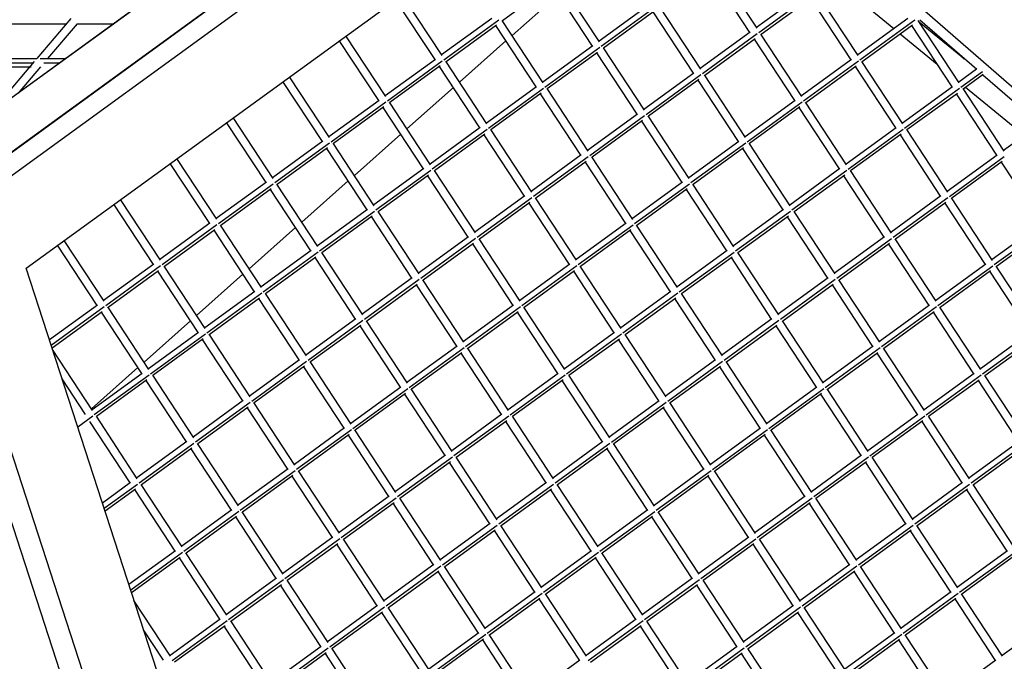
# Model space of a CAD drawing. Units: millimetres. Extents: x 208382 to 229211, y -262 to 13611.
# Drawn here: x 219162 to 220063, y 7780 to 8367 of the extents above; entities that cross this region are included whole.
import ezdxf

# ---------------------------------------------------------------- set-up
doc = ezdxf.new("R2010")
doc.units = ezdxf.units.MM
doc.layers.add('DEFAULT', color=7, linetype='Continuous')
doc.layers.add('DiKom', color=7, linetype='Continuous')
doc.dimstyles.new('Qitele', dxfattribs={"dimscale": 85, "dimtxt": 4, "dimasz": 5, "dimexe": 4, "dimexo": 0, "dimgap": 3, "dimtad": 1, "dimdec": 0, "dimrnd": 10, "dimzin": 1, "dimtxsty": 'Standard', "dimblk": 'OBLIQUE', "dimcen": 5, "dimdle": 4, "dimclrd": 256, "dimclre": 256, "dimclrt": 256, "dimadec": 0, "dimazin": 0, "dimtfac": 1, "dimtdec": 0, "dimtmove": 0, "dimatfit": 3, "dimldrblk": 'OBLIQUE', "dimfxl": 0, "dimlwd": 40, "dimlwe": 30, "dimarcsym": 0})

# ---------------------------------------------------------------- blocks, each defined once
blk = doc.blocks.new('NDPP-063')
at = {"layer": 'DiKom', "color": 0}
for p, q in [((219074.03, 8187.01), (219745.99, 8675.1)), ((219656.61, 8659.78), (219061.02, 8227.14)), ((219760.09, 8663.56), (219088.13, 8175.47)), ((219168.09, 8139.58), (219763.69, 8572.2)), ((219763.69, 8572.2), (220398.06, 8020)), ((219763.69, 8572.2), (220398.06, 8020)), ((219358.81, 8443.46), (219061.02, 8227.14)), ((219410.01, 8431.05), (219074.03, 8187.01)), ((219424.11, 8419.52), (219088.13, 8175.47)), ((219836.78, 8358.92), (219799.29, 8416.04)), ((219836.78, 8358.92), (219799.29, 8416.04)), ((219830.31, 8355.15), (219793.44, 8411.3)), ((219650.02, 8399.29), (219603.91, 8365.79)), ((219686.25, 8342.68), (219649.38, 8398.82)), ((219692.74, 8346.45), (219655.23, 8403.57)), ((219692.74, 8346.45), (219655.23, 8403.57)), ((219961.85, 8358.53), (219908.15, 8402.45)), ((219961.85, 8358.53), (219908.15, 8402.45)), ((219548.68, 8333.99), (219512.2, 8389.53)), ((219548.68, 8333.99), (219512.2, 8389.53)), ((219655.21, 8389.97), (219612.74, 8352.33)), ((219882.16, 8392.81), (219836.36, 8359.56)), ((219888.53, 8391.17), (219838.36, 8354.73)), ((219888.53, 8391.17), (219838.36, 8354.73)), ((219886.58, 8386.78), (219840.48, 8353.29)), ((219929.31, 8333.95), (219891.81, 8391.07)), ((219929.31, 8333.95), (219891.81, 8391.07)), ((219542.19, 8330.22), (219506.14, 8385.12)), ((219738.1, 8380.35), (219692.32, 8347.09)), ((219744.48, 8378.7), (219694.3, 8342.25)), ((219744.48, 8378.7), (219694.3, 8342.25)), ((219785.25, 8321.47), (219747.75, 8378.59)), ((219785.25, 8321.47), (219747.75, 8378.59)), ((219922.82, 8330.18), (219885.96, 8386.33)), ((219742.53, 8374.32), (219696.42, 8340.83)), ((219778.76, 8317.71), (219741.9, 8373.85)), ((219151.13, 8363.06), (219204.98, 8363.06)), ((219209.05, 8367.85), (219177.83, 8331.16)), ((219214.85, 8363.1), (219187.66, 8331.16)), ((219214.81, 8363.06), (219248.12, 8363.06)), ((219594.04, 8367.87), (219548.26, 8334.63)), ((219600.43, 8366.24), (219550.24, 8329.79)), ((219600.43, 8366.24), (219550.24, 8329.79)), ((219598.49, 8361.84), (219552.38, 8328.35)), ((219634.72, 8305.25), (219597.85, 8361.39)), ((219641.19, 8309.01), (219603.69, 8366.13)), ((219641.19, 8309.01), (219603.69, 8366.13)), ((219974.68, 8367.85), (219928.89, 8334.59)), ((219981.05, 8366.2), (219930.87, 8329.75)), ((219981.05, 8366.2), (219930.87, 8329.75)), ((219979.11, 8361.82), (219933, 8328.32)), ((220015.33, 8305.21), (219978.48, 8361.36)), ((220021.82, 8308.98), (219984.32, 8366.1)), ((220021.82, 8308.98), (219984.32, 8366.1)), ((220024.87, 8332.09), (219985.5, 8364.28)), ((219985.82, 8366.67), (220037.75, 8321.46)), ((219985.82, 8366.67), (220037.75, 8321.46)), ((219497.13, 8296.54), (219460.67, 8352.1)), ((219497.13, 8296.54), (219460.67, 8352.1)), ((219830.63, 8355.38), (219784.83, 8322.12)), ((219836.99, 8353.73), (219786.82, 8317.28)), ((219836.99, 8353.73), (219786.82, 8317.28)), ((219877.76, 8296.5), (219840.26, 8353.62)), ((219877.76, 8296.5), (219840.26, 8353.62)), ((220001.76, 8325.88), (219967.85, 8353.62)), ((220001.76, 8325.88), (219967.85, 8353.62)), ((219490.66, 8292.77), (219454.6, 8347.69)), ((219607.08, 8347.31), (219564.63, 8309.67)), ((219686.57, 8342.91), (219640.77, 8309.65)), ((219835.06, 8349.35), (219788.94, 8315.86)), ((219871.29, 8292.75), (219834.42, 8348.88)), ((220026.4, 8330.72), (220006.32, 8348.83)), ((220026.4, 8330.72), (220006.32, 8348.83)), ((219692.93, 8341.27), (219642.76, 8304.82)), ((219692.93, 8341.27), (219642.76, 8304.82)), ((219691, 8336.87), (219644.89, 8303.38)), ((219727.23, 8280.27), (219690.36, 8336.42)), ((219733.7, 8284.04), (219696.22, 8341.16)), ((219733.7, 8284.04), (219696.22, 8341.16)), ((219117.21, 8331.16), (219177.97, 8331.16)), ((219117.62, 8323.69), (219172.7, 8323.69)), ((219120.56, 8327.42), (219174.66, 8327.42)), ((219120.56, 8327.42), (219174.66, 8327.42)), ((219175.56, 8328.49), (219144.32, 8291.79)), ((219181.35, 8323.75), (219160.86, 8299.68)), ((219180.88, 8331.16), (219204.2, 8331.16)), ((219184.25, 8327.42), (219199.07, 8327.42)), ((219184.25, 8327.42), (219199.07, 8327.42)), ((219542.49, 8330.44), (219496.71, 8297.18)), ((219548.87, 8328.79), (219498.71, 8292.36)), ((219548.87, 8328.79), (219498.71, 8292.36)), ((219546.94, 8324.41), (219500.83, 8290.92)), ((219583.17, 8267.8), (219546.31, 8323.95)), ((219589.64, 8271.58), (219552.16, 8328.69)), ((219589.64, 8271.58), (219552.16, 8328.69)), ((219923.12, 8330.4), (219877.35, 8297.14)), ((219929.52, 8328.76), (219879.33, 8292.32)), ((219929.52, 8328.76), (219879.33, 8292.32)), ((219927.57, 8324.37), (219881.46, 8290.87)), ((219963.8, 8267.78), (219926.94, 8323.91)), ((219970.28, 8271.53), (219932.79, 8328.65)), ((219970.28, 8271.53), (219932.79, 8328.65)), ((219779.08, 8317.94), (219733.29, 8284.68)), ((219785.46, 8316.29), (219735.28, 8279.85)), ((219785.46, 8316.29), (219735.28, 8279.85)), ((219826.22, 8259.07), (219788.73, 8316.19)), ((219826.22, 8259.07), (219788.73, 8316.19)), ((220037.74, 8321.47), (220021.41, 8309.6)), ((220043.13, 8319.11), (220023.4, 8304.78)), ((220043.13, 8319.11), (220023.4, 8304.78)), ((220043.68, 8316.54), (220025.52, 8303.34)), ((220043.53, 8316.44), (220095.48, 8271.22)), ((220043.53, 8316.44), (220095.48, 8271.22)), ((219439.11, 8255.34), (219403.05, 8310.24)), ((219445.6, 8259.1), (219409.12, 8314.65)), ((219445.6, 8259.1), (219409.12, 8314.65)), ((219783.5, 8311.91), (219737.4, 8278.41)), ((219819.74, 8255.3), (219782.88, 8311.45)), ((219558.98, 8304.65), (219516.51, 8267.03)), ((219635.02, 8305.47), (219589.23, 8272.21)), ((219641.4, 8303.82), (219591.22, 8267.38)), ((219641.4, 8303.82), (219591.22, 8267.38)), ((219639.46, 8299.44), (219593.35, 8265.95)), ((219675.68, 8242.84), (219638.82, 8298.98)), ((219682.16, 8246.61), (219644.67, 8303.73)), ((219682.16, 8246.61), (219644.67, 8303.73)), ((220015.65, 8305.43), (219969.86, 8272.17)), ((220022.03, 8303.78), (219971.86, 8267.35)), ((220022.03, 8303.78), (219971.86, 8267.35)), ((220020.09, 8299.4), (219973.98, 8265.91)), ((220056.31, 8242.79), (220019.45, 8298.94)), ((220062.8, 8246.57), (220025.3, 8303.68)), ((220062.8, 8246.57), (220025.3, 8303.68)), ((220081.23, 8260.9), (220027.53, 8304.81)), ((220081.23, 8260.9), (220027.53, 8304.81)), ((219490.96, 8293.01), (219445.17, 8259.75)), ((219497.34, 8291.36), (219447.17, 8254.91)), ((219497.34, 8291.36), (219447.17, 8254.91)), ((219538.11, 8234.13), (219500.61, 8291.25)), ((219538.11, 8234.13), (219500.61, 8291.25)), ((219871.59, 8292.97), (219825.8, 8259.71)), ((219877.96, 8291.32), (219827.8, 8254.88)), ((219877.96, 8291.32), (219827.8, 8254.88)), ((219918.74, 8234.1), (219881.24, 8291.21)), ((219918.74, 8234.1), (219881.24, 8291.21)), ((219495.41, 8286.98), (219449.29, 8253.48)), ((219531.62, 8230.37), (219494.77, 8286.51)), ((219727.55, 8280.5), (219681.74, 8247.23)), ((219733.91, 8278.85), (219683.74, 8242.41)), ((219733.91, 8278.85), (219683.74, 8242.41)), ((219774.68, 8221.64), (219737.18, 8278.74)), ((219774.68, 8221.64), (219737.18, 8278.74)), ((219876.03, 8286.94), (219829.92, 8253.44)), ((219912.26, 8230.33), (219875.39, 8286.47)), ((219387.57, 8217.91), (219351.52, 8272.81)), ((219394.05, 8221.67), (219357.58, 8277.22)), ((219394.05, 8221.67), (219357.58, 8277.22)), ((219731.97, 8274.47), (219685.86, 8240.98)), ((219768.2, 8217.87), (219731.33, 8274.02)), ((220095.47, 8271.23), (220062.37, 8247.2)), ((219510.86, 8262.01), (219468.4, 8224.37)), ((219583.47, 8268.04), (219537.7, 8234.78)), ((219589.85, 8266.39), (219539.68, 8229.94)), ((219589.85, 8266.39), (219539.68, 8229.94)), ((219587.91, 8262), (219541.8, 8228.51)), ((219624.14, 8205.4), (219587.27, 8261.54)), ((219630.63, 8209.16), (219593.12, 8266.28)), ((219630.63, 8209.16), (219593.12, 8266.28)), ((219964.11, 8268), (219918.31, 8234.74)), ((219970.48, 8266.35), (219920.31, 8229.9)), ((219970.48, 8266.35), (219920.31, 8229.9)), ((219968.54, 8261.95), (219922.43, 8228.47)), ((220004.77, 8205.36), (219967.92, 8261.5)), ((220011.26, 8209.12), (219973.76, 8266.24)), ((220011.26, 8209.12), (219973.76, 8266.24)), ((219439.42, 8255.56), (219393.64, 8222.3)), ((219445.79, 8253.93), (219395.62, 8217.48)), ((219445.79, 8253.93), (219395.62, 8217.48)), ((219486.57, 8196.7), (219449.06, 8253.82)), ((219486.57, 8196.7), (219449.06, 8253.82)), ((219820.05, 8255.52), (219774.27, 8222.26)), ((219826.42, 8253.89), (219776.25, 8217.44)), ((219826.42, 8253.89), (219776.25, 8217.44)), ((219867.2, 8196.66), (219829.7, 8253.77)), ((219867.2, 8196.66), (219829.7, 8253.77)), ((219443.85, 8249.53), (219397.75, 8216.04)), ((219480.08, 8192.93), (219443.23, 8249.07)), ((219676, 8243.06), (219630.21, 8209.8)), ((219824.5, 8249.5), (219778.37, 8216)), ((219860.71, 8192.88), (219823.86, 8249.03)), ((220056.63, 8243.03), (220010.84, 8209.76)), ((219336.03, 8180.46), (219299.97, 8235.38)), ((219342.51, 8184.23), (219306.05, 8239.79)), ((219342.51, 8184.23), (219306.05, 8239.79)), ((219682.37, 8241.41), (219632.21, 8204.97)), ((219682.37, 8241.41), (219632.21, 8204.97)), ((219680.42, 8237.03), (219634.31, 8203.53)), ((219716.65, 8180.44), (219679.8, 8236.57)), ((219723.14, 8184.19), (219685.64, 8241.31)), ((219723.14, 8184.19), (219685.64, 8241.31)), ((220063, 8241.38), (220012.82, 8204.93)), ((220063, 8241.38), (220012.82, 8204.93)), ((220061.06, 8236.99), (220014.94, 8203.5)), ((220097.28, 8180.39), (220060.43, 8236.53)), ((219531.93, 8230.59), (219486.15, 8197.34)), ((219538.32, 8228.96), (219488.13, 8192.5)), ((219538.32, 8228.96), (219488.13, 8192.5)), ((219579.08, 8171.73), (219541.58, 8228.85)), ((219579.08, 8171.73), (219541.58, 8228.85)), ((219912.56, 8230.55), (219866.78, 8197.29)), ((219918.95, 8228.92), (219868.78, 8192.47)), ((219918.95, 8228.92), (219868.78, 8192.47)), ((219959.71, 8171.69), (219922.21, 8228.81)), ((219959.71, 8171.69), (219922.21, 8228.81)), ((219387.87, 8218.12), (219342.09, 8184.87)), ((219394.26, 8216.48), (219344.09, 8180.03)), ((219394.26, 8216.48), (219344.09, 8180.03)), ((219435.03, 8159.25), (219397.53, 8216.38)), ((219435.03, 8159.25), (219397.53, 8216.38)), ((219462.73, 8219.35), (219420.3, 8181.71)), ((219536.38, 8224.56), (219490.27, 8191.07)), ((219572.61, 8167.96), (219535.74, 8224.11)), ((219768.52, 8218.09), (219722.72, 8184.83)), ((219774.88, 8216.44), (219724.71, 8180.01)), ((219774.88, 8216.44), (219724.71, 8180.01)), ((219815.65, 8159.22), (219778.16, 8216.34)), ((219815.65, 8159.22), (219778.16, 8216.34)), ((219917.01, 8224.52), (219870.9, 8191.03)), ((219953.24, 8167.92), (219916.37, 8224.06)), ((219392.32, 8212.1), (219346.21, 8178.59)), ((219428.55, 8155.49), (219391.68, 8211.63)), ((219772.94, 8212.06), (219726.84, 8178.56)), ((219809.18, 8155.45), (219772.31, 8211.6)), ((219284.49, 8143.03), (219248.44, 8197.93)), ((219290.96, 8146.79), (219254.5, 8202.34)), ((219290.96, 8146.79), (219254.5, 8202.34)), ((219624.46, 8205.63), (219578.66, 8172.37)), ((219630.83, 8203.98), (219580.66, 8167.54)), ((219630.83, 8203.98), (219580.66, 8167.54)), ((219628.89, 8199.59), (219582.78, 8166.1)), ((219665.12, 8142.99), (219628.25, 8199.14)), ((219671.59, 8146.76), (219634.11, 8203.86)), ((219671.59, 8146.76), (219634.11, 8203.86)), ((220005.09, 8205.58), (219959.3, 8172.32)), ((220011.45, 8203.93), (219961.29, 8167.5)), ((220011.45, 8203.93), (219961.29, 8167.5)), ((220009.52, 8199.55), (219963.41, 8166.06)), ((220045.75, 8142.95), (220008.89, 8199.1)), ((220052.24, 8146.72), (220014.74, 8203.84)), ((220052.24, 8146.72), (220014.74, 8203.84)), ((219480.4, 8193.15), (219434.6, 8159.89)), ((219486.77, 8191.51), (219436.6, 8155.06)), ((219486.77, 8191.51), (219436.6, 8155.06)), ((219527.55, 8134.28), (219490.05, 8191.4)), ((219527.55, 8134.28), (219490.05, 8191.4)), ((219861.03, 8193.12), (219815.24, 8159.86)), ((219867.41, 8191.47), (219817.23, 8155.04)), ((219867.41, 8191.47), (219817.23, 8155.04)), ((219908.18, 8134.24), (219870.66, 8191.37)), ((219908.18, 8134.24), (219870.66, 8191.37)), ((219336.32, 8180.68), (219290.55, 8147.44)), ((219484.83, 8187.13), (219438.72, 8153.64)), ((219521.06, 8130.51), (219484.2, 8186.66)), ((219716.97, 8180.66), (219671.18, 8147.4)), ((219865.46, 8187.09), (219819.35, 8153.59)), ((219901.69, 8130.48), (219864.83, 8186.62)), ((220097.6, 8180.62), (220051.81, 8147.36)), ((219088.13, 8175.47), (219388.55, 7250.81)), ((219088.13, 8175.47), (219388.55, 7250.81)), ((219342.72, 8179.05), (219292.54, 8142.6)), ((219342.72, 8179.05), (219292.54, 8142.6)), ((219340.77, 8174.65), (219294.66, 8141.16)), ((219377, 8118.06), (219340.14, 8174.2)), ((219383.49, 8121.82), (219345.99, 8178.94)), ((219383.49, 8121.82), (219345.99, 8178.94)), ((219414.63, 8176.69), (219372.18, 8139.05)), ((219723.35, 8179.01), (219673.17, 8142.56)), ((219723.35, 8179.01), (219673.17, 8142.56)), ((219721.41, 8174.61), (219675.29, 8141.13)), ((219757.63, 8118.02), (219720.77, 8174.15)), ((219764.12, 8121.79), (219726.62, 8178.9)), ((219764.12, 8121.79), (219726.62, 8178.9)), ((220103.98, 8178.97), (220053.8, 8142.52)), ((220103.98, 8178.97), (220053.8, 8142.52)), ((220102.02, 8174.58), (220055.93, 8141.09)), ((219069.39, 8169.39), (219369.81, 7244.72)), ((219069.39, 8169.39), (219369.81, 7244.72)), ((219239.43, 8109.36), (219202.97, 8164.89)), ((219239.43, 8109.36), (219202.97, 8164.89)), ((219572.92, 8168.18), (219527.12, 8134.92)), ((219579.29, 8166.54), (219529.11, 8130.1)), ((219579.29, 8166.54), (219529.11, 8130.1)), ((219577.35, 8162.15), (219531.24, 8128.65)), ((219613.57, 8105.54), (219576.71, 8161.69)), ((219620.06, 8109.31), (219582.56, 8166.43)), ((219620.06, 8109.31), (219582.56, 8166.43)), ((219953.54, 8168.15), (219907.75, 8134.89)), ((219959.92, 8166.5), (219909.75, 8130.05)), ((219959.92, 8166.5), (219909.75, 8130.05)), ((219957.98, 8162.12), (219911.87, 8128.63)), ((219994.2, 8105.51), (219957.34, 8161.65)), ((220000.69, 8109.27), (219963.19, 8166.39)), ((220000.69, 8109.27), (219963.19, 8166.39)), ((219232.94, 8105.58), (219196.9, 8160.49)), ((219428.85, 8155.72), (219383.07, 8122.46)), ((219435.23, 8154.07), (219385.06, 8117.63)), ((219435.23, 8154.07), (219385.06, 8117.63)), ((219476, 8096.85), (219438.5, 8153.97)), ((219476, 8096.85), (219438.5, 8153.97)), ((219809.48, 8155.67), (219763.69, 8122.41)), ((219815.87, 8154.04), (219765.7, 8117.59)), ((219815.87, 8154.04), (219765.7, 8117.59)), ((219856.63, 8096.81), (219819.13, 8153.93)), ((219856.63, 8096.81), (219819.13, 8153.93)), ((219433.29, 8149.69), (219387.18, 8116.19)), ((219469.51, 8093.08), (219432.65, 8149.23)), ((219813.93, 8149.64), (219767.81, 8116.15)), ((219850.15, 8093.04), (219813.3, 8149.19)), ((219434.37, 7319.99), (219168.09, 8139.58)), ((219301.23, 7729.79), (219168.09, 8139.58)), ((219284.79, 8143.25), (219239.01, 8109.99)), ((219291.18, 8141.62), (219241, 8105.15)), ((219291.18, 8141.62), (219241, 8105.15)), ((219289.24, 8137.22), (219243.13, 8103.73)), ((219325.47, 8080.62), (219288.61, 8136.76)), ((219331.94, 8084.39), (219294.44, 8141.49)), ((219331.94, 8084.39), (219294.44, 8141.49)), ((219665.44, 8143.21), (219619.65, 8109.95)), ((219671.8, 8141.56), (219621.63, 8105.13)), ((219671.8, 8141.56), (219621.63, 8105.13)), ((219669.86, 8137.18), (219623.75, 8103.68)), ((219706.09, 8080.57), (219669.24, 8136.72)), ((219712.57, 8084.34), (219675.07, 8141.46)), ((219712.57, 8084.34), (219675.07, 8141.46)), ((220046.04, 8143.17), (220000.26, 8109.92)), ((220052.43, 8141.53), (220002.26, 8105.09)), ((220052.43, 8141.53), (220002.26, 8105.09)), ((220050.49, 8137.14), (220004.38, 8103.66)), ((220086.72, 8080.55), (220049.85, 8136.68)), ((220093.21, 8084.3), (220055.7, 8141.42)), ((220093.21, 8084.3), (220055.7, 8141.42)), ((219366.51, 8134.03), (219324.05, 8096.39)), ((219521.38, 8130.75), (219475.59, 8097.49)), ((219527.76, 8129.1), (219477.57, 8092.66)), ((219527.76, 8129.1), (219477.57, 8092.66)), ((219568.52, 8071.88), (219531.01, 8129)), ((219568.52, 8071.88), (219531.01, 8129)), ((219902, 8130.71), (219856.22, 8097.45)), ((219908.37, 8129.07), (219858.2, 8092.62)), ((219908.37, 8129.07), (219858.2, 8092.62)), ((219949.15, 8071.84), (219911.65, 8128.96)), ((219949.15, 8071.84), (219911.65, 8128.96)), ((219377.32, 8118.28), (219331.53, 8085.02)), ((219383.7, 8116.63), (219333.52, 8080.19)), ((219383.7, 8116.63), (219333.52, 8080.19)), ((219424.46, 8059.42), (219386.97, 8116.52)), ((219424.46, 8059.42), (219386.97, 8116.52)), ((219525.8, 8124.72), (219479.7, 8091.22)), ((219562.03, 8068.11), (219525.18, 8124.24)), ((219757.94, 8118.24), (219712.16, 8084.98)), ((219764.31, 8116.59), (219714.14, 8080.14)), ((219764.31, 8116.59), (219714.14, 8080.14)), ((219805.09, 8059.38), (219767.59, 8116.5)), ((219805.09, 8059.38), (219767.59, 8116.5)), ((219906.43, 8124.67), (219860.32, 8091.18)), ((219942.66, 8068.07), (219905.81, 8124.22)), ((219381.74, 8112.24), (219335.65, 8078.76)), ((219417.98, 8055.65), (219381.12, 8111.8)), ((219762.37, 8112.21), (219716.28, 8078.72)), ((219798.61, 8055.61), (219761.75, 8111.75)), ((219233.26, 8105.81), (219189.41, 8073.96)), ((219239.64, 8104.17), (219191.06, 8068.89)), ((219239.64, 8104.17), (219191.06, 8068.89)), ((219237.7, 8099.78), (219191.84, 8066.47)), ((219273.92, 8043.17), (219237.06, 8099.32)), ((219280.4, 8046.94), (219242.91, 8104.06)), ((219280.4, 8046.94), (219242.91, 8104.06)), ((219613.88, 8105.78), (219568.1, 8072.52)), ((219620.26, 8104.13), (219570.1, 8067.69)), ((219620.26, 8104.13), (219570.1, 8067.69)), ((219618.33, 8099.75), (219572.22, 8066.25)), ((219654.55, 8043.14), (219617.69, 8099.28)), ((219661.04, 8046.9), (219623.54, 8104.02)), ((219661.04, 8046.9), (219623.54, 8104.02)), ((219994.52, 8105.74), (219948.73, 8072.48)), ((220000.9, 8104.09), (219950.73, 8067.65)), ((220000.9, 8104.09), (219950.73, 8067.65)), ((219998.95, 8099.71), (219952.85, 8066.21)), ((220035.19, 8043.1), (219998.32, 8099.25)), ((220041.66, 8046.87), (220004.17, 8103.98)), ((220041.66, 8046.87), (220004.17, 8103.98)), ((219318.4, 8091.37), (219275.95, 8053.73)), ((219469.83, 8093.31), (219424.04, 8060.04)), ((219476.2, 8091.67), (219426.04, 8055.22)), ((219476.2, 8091.67), (219426.04, 8055.22)), ((219516.98, 8034.44), (219479.48, 8091.55)), ((219516.98, 8034.44), (219479.48, 8091.55)), ((219850.46, 8093.27), (219804.67, 8060)), ((219856.83, 8091.62), (219806.67, 8055.18)), ((219856.83, 8091.62), (219806.67, 8055.18)), ((219897.62, 8034.41), (219860.11, 8091.53)), ((219897.62, 8034.41), (219860.11, 8091.53)), ((219325.77, 8080.84), (219279.98, 8047.58)), ((219474.27, 8087.27), (219428.16, 8053.79)), ((219510.5, 8030.68), (219473.63, 8086.81)), ((219706.41, 8080.81), (219660.61, 8047.55)), ((219854.9, 8087.24), (219808.79, 8053.75)), ((219891.13, 8030.64), (219854.26, 8086.78)), ((220087.04, 8080.77), (220041.24, 8047.51)), ((219332.15, 8079.2), (219281.98, 8042.75)), ((219332.15, 8079.2), (219281.98, 8042.75)), ((219330.21, 8074.81), (219284.1, 8041.31)), ((219366.44, 8018.2), (219329.57, 8074.35)), ((219372.92, 8021.97), (219335.42, 8079.09)), ((219372.92, 8021.97), (219335.42, 8079.09)), ((219712.78, 8079.16), (219662.61, 8042.71)), ((219712.78, 8079.16), (219662.61, 8042.71)), ((219710.84, 8074.78), (219664.73, 8041.28)), ((219747.07, 8018.17), (219710.2, 8074.31)), ((219753.56, 8021.93), (219716.05, 8079.05)), ((219753.56, 8021.93), (219716.05, 8079.05)), ((220093.4, 8079.12), (220043.23, 8042.67)), ((220093.4, 8079.12), (220043.23, 8042.67)), ((220091.47, 8074.74), (220045.36, 8041.24)), ((219228.87, 8009.51), (219192.21, 8065.32)), ((219228.87, 8009.51), (219192.21, 8065.32)), ((219562.35, 8068.33), (219516.55, 8035.07)), ((219568.72, 8066.7), (219518.55, 8030.25)), ((219568.72, 8066.7), (219518.55, 8030.25)), ((219609.5, 8009.47), (219572, 8066.59)), ((219609.5, 8009.47), (219572, 8066.59)), ((219942.96, 8068.29), (219897.19, 8035.05)), ((219949.35, 8066.65), (219899.18, 8030.21)), ((219949.35, 8066.65), (219899.18, 8030.21)), ((219990.13, 8009.42), (219952.63, 8066.56)), ((219990.13, 8009.42), (219952.63, 8066.56)), ((219418.29, 8055.87), (219372.5, 8022.61)), ((219424.66, 8054.22), (219374.49, 8017.78)), ((219424.66, 8054.22), (219374.49, 8017.78)), ((219465.44, 7997), (219427.94, 8054.12)), ((219465.44, 7997), (219427.94, 8054.12)), ((219566.78, 8062.3), (219520.67, 8028.81)), ((219603.01, 8005.7), (219566.14, 8061.84)), ((219798.92, 8055.83), (219753.14, 8022.57)), ((219805.3, 8054.19), (219755.12, 8017.74)), ((219805.3, 8054.19), (219755.12, 8017.74)), ((219846.07, 7996.96), (219808.57, 8054.08)), ((219846.07, 7996.96), (219808.57, 8054.08)), ((219947.41, 8062.27), (219901.3, 8028.78)), ((219983.64, 8005.65), (219946.78, 8061.8)), ((219270.28, 8048.71), (219227.83, 8011.07)), ((219422.72, 8049.84), (219376.61, 8016.34)), ((219458.95, 7993.23), (219422.09, 8049.38)), ((219803.35, 8049.8), (219757.24, 8016.3)), ((219839.58, 7993.2), (219802.72, 8049.34)), ((219222.38, 8005.74), (219200.99, 8038.3)), ((219274.23, 8043.41), (219228.45, 8010.15)), ((219280.62, 8041.76), (219230.45, 8005.32)), ((219280.62, 8041.76), (219230.45, 8005.32)), ((219278.66, 8037.37), (219232.55, 8003.88)), ((219314.89, 7980.77), (219278.03, 8036.9)), ((219321.38, 7984.54), (219283.88, 8041.64)), ((219321.38, 7984.54), (219283.88, 8041.64)), ((219654.86, 8043.36), (219609.08, 8010.1)), ((219661.25, 8041.73), (219611.06, 8005.28)), ((219661.25, 8041.73), (219611.06, 8005.28)), ((219659.3, 8037.33), (219613.18, 8003.84)), ((219695.52, 7980.73), (219658.67, 8036.88)), ((219702.01, 7984.5), (219664.51, 8041.62)), ((219702.01, 7984.5), (219664.51, 8041.62)), ((220035.49, 8043.32), (219989.7, 8010.06)), ((220041.87, 8041.69), (219991.69, 8005.24)), ((220041.87, 8041.69), (219991.69, 8005.24)), ((220039.93, 8037.29), (219993.82, 8003.8)), ((220076.15, 7980.69), (220039.29, 8036.83)), ((220082.64, 7984.46), (220045.14, 8041.58)), ((220082.64, 7984.46), (220045.14, 8041.58)), ((219510.8, 8030.9), (219465.02, 7997.64)), ((219517.18, 8029.25), (219467, 7992.8)), ((219517.18, 8029.25), (219467, 7992.8)), ((219557.95, 7972.03), (219520.45, 8029.15)), ((219557.95, 7972.03), (219520.45, 8029.15)), ((219891.43, 8030.86), (219845.64, 7997.6)), ((219897.81, 8029.21), (219847.64, 7992.77)), ((219897.81, 8029.21), (219847.64, 7992.77)), ((219938.58, 7971.99), (219901.08, 8029.11)), ((219938.58, 7971.99), (219901.08, 8029.11)), ((219366.76, 8018.44), (219320.96, 7985.18)), ((219515.24, 8024.87), (219469.13, 7991.37)), ((219551.46, 7968.26), (219514.61, 8024.4)), ((219747.37, 8018.39), (219701.59, 7985.14)), ((219895.87, 8024.83), (219849.76, 7991.35)), ((219932.11, 7968.22), (219895.23, 8024.37)), ((219373.12, 8016.79), (219322.96, 7980.35)), ((219373.12, 8016.79), (219322.96, 7980.35)), ((219371.19, 8012.41), (219325.08, 7978.91)), ((219407.4, 7955.8), (219370.55, 8011.93)), ((219413.89, 7959.56), (219376.39, 8016.68)), ((219413.89, 7959.56), (219376.39, 8016.68)), ((219753.75, 8016.74), (219703.58, 7980.31)), ((219753.75, 8016.74), (219703.58, 7980.31)), ((219751.81, 8012.36), (219705.71, 7978.87)), ((219788.04, 7955.76), (219751.19, 8011.91)), ((219794.52, 7959.53), (219757.02, 8016.63)), ((219794.52, 7959.53), (219757.02, 8016.63)), ((219229.07, 8004.32), (219215.29, 7994.31)), ((219229.07, 8004.32), (219215.29, 7994.31)), ((219263.36, 7943.32), (219226.5, 7999.47)), ((219269.83, 7947.09), (219232.35, 8004.21)), ((219269.83, 7947.09), (219232.35, 8004.21)), ((219603.33, 8005.93), (219557.54, 7972.67)), ((219609.71, 8004.28), (219559.53, 7967.83)), ((219609.71, 8004.28), (219559.53, 7967.83)), ((219607.76, 7999.9), (219561.65, 7966.41)), ((219643.99, 7943.28), (219607.13, 7999.43)), ((219650.48, 7947.05), (219612.98, 8004.17)), ((219650.48, 7947.05), (219612.98, 8004.17)), ((219983.96, 8005.89), (219938.17, 7972.63)), ((219990.32, 8004.24), (219940.15, 7967.81)), ((219990.32, 8004.24), (219940.15, 7967.81)), ((219988.38, 7999.86), (219942.28, 7966.36)), ((220024.62, 7943.25), (219987.76, 7999.4)), ((220031.1, 7947.02), (219993.59, 8004.14)), ((220031.1, 7947.02), (219993.59, 8004.14)), ((219459.27, 7993.47), (219413.48, 7960.21)), ((219465.63, 7991.8), (219415.47, 7955.37)), ((219465.63, 7991.8), (219415.47, 7955.37)), ((219506.41, 7934.59), (219468.9, 7991.71)), ((219506.41, 7934.59), (219468.9, 7991.71)), ((219839.89, 7993.43), (219794.11, 7960.17)), ((219846.26, 7991.78), (219796.1, 7955.33)), ((219846.26, 7991.78), (219796.1, 7955.33)), ((219887.04, 7934.56), (219849.54, 7991.67)), ((219887.04, 7934.56), (219849.54, 7991.67)), ((219463.71, 7987.42), (219417.59, 7953.93)), ((219499.93, 7930.83), (219463.07, 7986.97)), ((219844.34, 7987.4), (219798.23, 7953.9)), ((219880.56, 7930.79), (219843.7, 7986.94)), ((219315.21, 7980.99), (219269.42, 7947.73)), ((219321.59, 7979.35), (219271.41, 7942.91)), ((219321.59, 7979.35), (219271.41, 7942.91)), ((219319.65, 7974.96), (219273.54, 7941.46)), ((219355.87, 7918.35), (219319.01, 7974.5)), ((219362.36, 7922.12), (219324.86, 7979.24)), ((219362.36, 7922.12), (219324.86, 7979.24)), ((219695.84, 7980.95), (219650.05, 7947.69)), ((219702.22, 7979.31), (219652.03, 7942.86)), ((219702.22, 7979.31), (219652.03, 7942.86)), ((219700.28, 7974.93), (219654.17, 7941.42)), ((219736.5, 7918.33), (219699.64, 7974.46)), ((219742.98, 7922.08), (219705.49, 7979.2)), ((219742.98, 7922.08), (219705.49, 7979.2)), ((220076.46, 7980.92), (220030.68, 7947.66)), ((220082.85, 7979.27), (220032.68, 7942.84)), ((220082.85, 7979.27), (220032.68, 7942.84)), ((220080.91, 7974.89), (220034.8, 7941.4)), ((219551.78, 7968.48), (219505.99, 7935.23)), ((219558.16, 7966.84), (219507.99, 7930.4)), ((219558.16, 7966.84), (219507.99, 7930.4)), ((219598.93, 7909.62), (219561.43, 7966.74)), ((219598.93, 7909.62), (219561.43, 7966.74)), ((219932.41, 7968.46), (219886.62, 7935.18)), ((219938.79, 7966.81), (219888.62, 7930.36)), ((219938.79, 7966.81), (219888.62, 7930.36)), ((219979.56, 7909.58), (219942.06, 7966.7)), ((219979.56, 7909.58), (219942.06, 7966.7)), ((219407.71, 7956.02), (219361.93, 7922.76)), ((219414.1, 7954.39), (219363.93, 7917.94)), ((219414.1, 7954.39), (219363.93, 7917.94)), ((219556.22, 7962.45), (219510.11, 7928.96)), ((219592.44, 7905.85), (219555.58, 7962)), ((219788.35, 7955.98), (219742.56, 7922.72)), ((219794.73, 7954.34), (219744.56, 7917.9)), ((219794.73, 7954.34), (219744.56, 7917.9)), ((219936.85, 7962.41), (219890.74, 7928.93)), ((219973.08, 7905.82), (219936.21, 7961.96)), ((219412.16, 7949.99), (219366.05, 7916.5)), ((219448.39, 7893.38), (219411.52, 7949.53)), ((219454.87, 7897.16), (219417.37, 7954.27)), ((219454.87, 7897.16), (219417.37, 7954.27)), ((219792.78, 7949.95), (219746.68, 7916.45)), ((219829.02, 7893.34), (219792.15, 7949.49)), ((219835.49, 7897.11), (219798, 7954.23)), ((219835.49, 7897.11), (219798, 7954.23)), ((219263.68, 7943.56), (219237.86, 7924.81)), ((219270.04, 7941.91), (219239.51, 7919.74)), ((219270.04, 7941.91), (219239.51, 7919.74)), ((219268.1, 7937.53), (219240.3, 7917.33)), ((219304.33, 7880.92), (219267.46, 7937.06)), ((219310.81, 7884.69), (219273.31, 7941.81)), ((219310.81, 7884.69), (219273.31, 7941.81)), ((219644.3, 7943.52), (219598.52, 7910.26)), ((219650.67, 7941.87), (219600.5, 7905.43)), ((219650.67, 7941.87), (219600.5, 7905.43)), ((219648.73, 7937.49), (219602.62, 7903.99)), ((219684.96, 7880.88), (219648.09, 7937.03)), ((219691.45, 7884.65), (219653.94, 7941.77)), ((219691.45, 7884.65), (219653.94, 7941.77)), ((220024.93, 7943.47), (219979.13, 7910.22)), ((220031.3, 7941.84), (219981.13, 7905.39)), ((220031.3, 7941.84), (219981.13, 7905.39)), ((220029.36, 7937.44), (219983.25, 7903.95)), ((220065.59, 7880.84), (220028.73, 7936.99)), ((220072.08, 7884.61), (220034.58, 7941.73)), ((220072.08, 7884.61), (220034.58, 7941.73)), ((219500.24, 7931.05), (219454.44, 7897.79)), ((219506.61, 7929.4), (219456.45, 7892.97)), ((219506.61, 7929.4), (219456.45, 7892.97)), ((219547.39, 7872.19), (219509.89, 7929.29)), ((219547.39, 7872.19), (219509.89, 7929.29)), ((219880.87, 7931.01), (219835.08, 7897.75)), ((219887.24, 7929.38), (219837.07, 7892.93)), ((219887.24, 7929.38), (219837.07, 7892.93)), ((219928.02, 7872.15), (219890.52, 7929.26)), ((219928.02, 7872.15), (219890.52, 7929.26)), ((219356.18, 7918.58), (219310.4, 7885.33)), ((219504.69, 7925.02), (219458.56, 7891.53)), ((219540.9, 7868.42), (219504.05, 7924.56)), ((219736.81, 7918.55), (219691.02, 7885.29)), ((219885.3, 7924.98), (219839.19, 7891.49)), ((219921.53, 7868.37), (219884.67, 7924.52)), ((219362.55, 7916.94), (219312.4, 7880.49)), ((219362.55, 7916.94), (219312.4, 7880.49)), ((219360.63, 7912.56), (219314.52, 7879.05)), ((219396.84, 7855.94), (219359.99, 7912.09)), ((219403.33, 7859.71), (219365.83, 7916.83)), ((219403.33, 7859.71), (219365.83, 7916.83)), ((219743.2, 7916.9), (219693.01, 7880.46)), ((219743.2, 7916.9), (219693.01, 7880.46)), ((219741.24, 7912.52), (219695.13, 7879.02)), ((219777.49, 7855.91), (219740.61, 7912.06)), ((219783.96, 7859.67), (219746.46, 7916.8)), ((219783.96, 7859.67), (219746.46, 7916.8)), ((219592.76, 7906.08), (219546.97, 7872.82)), ((219599.13, 7904.43), (219548.95, 7867.99)), ((219599.13, 7904.43), (219548.95, 7867.99)), ((219639.9, 7847.22), (219602.4, 7904.32)), ((219639.9, 7847.22), (219602.4, 7904.32)), ((219973.38, 7906.04), (219927.6, 7872.78)), ((219979.76, 7904.39), (219929.58, 7867.94)), ((219979.76, 7904.39), (219929.58, 7867.94)), ((220020.53, 7847.18), (219983.03, 7904.3)), ((220020.53, 7847.18), (219983.03, 7904.3)), ((219448.7, 7893.61), (219402.91, 7860.36)), ((219455.08, 7891.97), (219404.91, 7855.52)), ((219455.08, 7891.97), (219404.91, 7855.52)), ((219495.84, 7834.74), (219458.34, 7891.86)), ((219495.84, 7834.74), (219458.34, 7891.86)), ((219597.19, 7900.04), (219551.09, 7866.56)), ((219633.41, 7843.45), (219596.56, 7899.58)), ((219829.32, 7893.58), (219783.54, 7860.32)), ((219835.7, 7891.93), (219785.53, 7855.48)), ((219835.7, 7891.93), (219785.53, 7855.48)), ((219876.47, 7834.7), (219838.97, 7891.82)), ((219876.47, 7834.7), (219838.97, 7891.82)), ((219977.83, 7900.01), (219931.71, 7866.52)), ((220014.04, 7843.41), (219977.19, 7899.55)), ((219453.13, 7887.58), (219407.03, 7854.08)), ((219489.37, 7830.97), (219452.5, 7887.12)), ((219833.77, 7887.55), (219787.66, 7854.05)), ((219870, 7830.94), (219833.13, 7887.08)), ((219304.63, 7881.14), (219262.1, 7850.24)), ((219311.02, 7879.49), (219263.75, 7845.17)), ((219311.02, 7879.49), (219263.75, 7845.17)), ((219309.08, 7875.11), (219264.52, 7842.75)), ((219345.31, 7818.51), (219308.44, 7874.64)), ((219351.8, 7822.28), (219314.29, 7879.4)), ((219351.8, 7822.28), (219314.29, 7879.4)), ((219685.26, 7881.1), (219639.48, 7847.86)), ((219691.64, 7879.47), (219641.48, 7843.02)), ((219691.64, 7879.47), (219641.48, 7843.02)), ((219689.7, 7875.07), (219643.6, 7841.59)), ((219725.94, 7818.46), (219689.08, 7874.61)), ((219732.43, 7822.24), (219694.93, 7879.35)), ((219732.43, 7822.24), (219694.93, 7879.35)), ((220065.91, 7881.07), (220020.12, 7847.81)), ((220072.29, 7879.42), (220022.11, 7842.98)), ((220072.29, 7879.42), (220022.11, 7842.98)), ((220070.34, 7875.04), (220024.23, 7841.55)), ((219541.22, 7868.64), (219495.43, 7835.38)), ((219547.6, 7867), (219497.42, 7830.55)), ((219547.6, 7867), (219497.42, 7830.55)), ((219588.35, 7809.77), (219550.87, 7866.89)), ((219588.35, 7809.77), (219550.87, 7866.89)), ((219921.85, 7868.61), (219876.06, 7835.35)), ((219928.23, 7866.96), (219878.05, 7830.51)), ((219928.23, 7866.96), (219878.05, 7830.51)), ((219968.99, 7809.73), (219931.48, 7866.85)), ((219968.99, 7809.73), (219931.48, 7866.85)), ((219397.16, 7856.17), (219351.37, 7822.91)), ((219545.65, 7862.61), (219499.54, 7829.11)), ((219581.88, 7806), (219545.02, 7862.15)), ((219777.79, 7856.13), (219732, 7822.87)), ((219926.29, 7862.57), (219880.17, 7829.08)), ((219962.51, 7805.97), (219925.65, 7862.11)), ((219403.54, 7854.52), (219353.36, 7818.09)), ((219403.54, 7854.52), (219353.36, 7818.09)), ((219401.6, 7850.14), (219355.48, 7816.65)), ((219437.82, 7793.54), (219400.96, 7849.67)), ((219444.31, 7797.31), (219406.81, 7854.43)), ((219444.31, 7797.31), (219406.81, 7854.43)), ((219784.17, 7854.5), (219733.99, 7818.05)), ((219784.17, 7854.5), (219733.99, 7818.05)), ((219782.21, 7850.1), (219736.12, 7816.61)), ((219818.45, 7793.51), (219781.59, 7849.64)), ((219824.93, 7797.27), (219787.44, 7854.39)), ((219824.93, 7797.27), (219787.44, 7854.39)), ((219633.72, 7843.67), (219587.94, 7810.41)), ((219640.11, 7842.02), (219589.94, 7805.57)), ((219640.11, 7842.02), (219589.94, 7805.57)), ((219638.17, 7837.64), (219592.06, 7804.14)), ((219680.88, 7784.8), (219643.38, 7841.92)), ((219680.88, 7784.8), (219643.38, 7841.92)), ((220014.36, 7843.64), (219968.57, 7810.37)), ((220020.74, 7841.99), (219970.57, 7805.54)), ((220020.74, 7841.99), (219970.57, 7805.54)), ((220018.8, 7837.6), (219972.69, 7804.1)), ((220061.51, 7784.76), (220024.01, 7841.88)), ((220061.51, 7784.76), (220024.01, 7841.88)), ((219300.25, 7784.84), (219266.78, 7835.81)), ((219300.25, 7784.84), (219266.78, 7835.81)), ((219489.67, 7831.21), (219443.88, 7797.95)), ((219496.05, 7829.56), (219445.88, 7793.12)), ((219496.05, 7829.56), (219445.88, 7793.12)), ((219536.82, 7772.33), (219499.32, 7829.44)), ((219536.82, 7772.33), (219499.32, 7829.44)), ((219674.39, 7781.03), (219637.53, 7837.18)), ((219870.3, 7831.16), (219824.51, 7797.9)), ((219876.68, 7829.53), (219826.51, 7793.08)), ((219876.68, 7829.53), (219826.51, 7793.08)), ((219917.45, 7772.3), (219879.95, 7829.42)), ((219917.45, 7772.3), (219879.95, 7829.42)), ((220055.02, 7781), (220018.16, 7837.14)), ((219494.11, 7825.17), (219448, 7791.68)), ((219530.33, 7768.57), (219493.47, 7824.7)), ((219874.74, 7825.13), (219828.63, 7791.64)), ((219910.97, 7768.53), (219874.1, 7824.68)), ((219345.61, 7818.73), (219299.83, 7785.48)), ((219351.99, 7817.09), (219301.83, 7780.64)), ((219351.99, 7817.09), (219301.83, 7780.64)), ((219350.05, 7812.7), (219303.94, 7779.22)), ((219386.28, 7756.09), (219349.41, 7812.24)), ((219392.76, 7759.86), (219355.26, 7816.98)), ((219392.76, 7759.86), (219355.26, 7816.98)), ((219726.24, 7818.7), (219680.47, 7785.44)), ((219732.62, 7817.05), (219682.45, 7780.6)), ((219732.62, 7817.05), (219682.45, 7780.6)), ((219730.68, 7812.67), (219684.57, 7779.17)), ((219766.91, 7756.06), (219730.04, 7812.21)), ((219773.4, 7759.83), (219735.89, 7816.95)), ((219773.4, 7759.83), (219735.89, 7816.95)), ((220106.88, 7818.66), (220061.08, 7785.4)), ((219293.76, 7781.07), (219275.56, 7808.8)), ((219582.19, 7806.24), (219536.39, 7772.98)), ((219588.56, 7804.59), (219538.39, 7768.14)), ((219588.56, 7804.59), (219538.39, 7768.14)), ((219629.34, 7747.36), (219591.83, 7804.48)), ((219629.34, 7747.36), (219591.83, 7804.48)), ((219962.82, 7806.2), (219917.04, 7772.94)), ((219969.21, 7804.56), (219919.02, 7768.1)), ((219969.21, 7804.56), (219919.02, 7768.1)), ((220009.97, 7747.33), (219972.47, 7804.43)), ((220009.97, 7747.33), (219972.47, 7804.43)), ((219438.14, 7793.76), (219392.35, 7760.5)), ((219586.62, 7800.21), (219540.51, 7766.71)), ((219622.85, 7743.6), (219585.98, 7799.73)), ((219818.76, 7793.72), (219772.98, 7760.47)), ((219967.27, 7800.16), (219921.14, 7766.67)), ((220003.48, 7743.56), (219966.63, 7799.71)), ((219444.52, 7792.12), (219394.33, 7755.68)), ((219444.52, 7792.12), (219394.33, 7755.68)), ((219442.58, 7787.73), (219396.47, 7754.23)), ((219478.79, 7731.12), (219441.94, 7787.27)), ((219485.28, 7734.89), (219447.78, 7792.01)), ((219485.28, 7734.89), (219447.78, 7792.01)), ((219825.15, 7792.08), (219774.98, 7755.63)), ((219825.15, 7792.08), (219774.98, 7755.63)), ((219823.21, 7787.7), (219777.1, 7754.19)), ((219859.43, 7731.09), (219822.57, 7787.23)), ((219865.91, 7734.85), (219828.41, 7791.98)), ((219865.91, 7734.85), (219828.41, 7791.98)), ((219674.71, 7781.27), (219628.92, 7747.99)), ((220055.33, 7781.23), (220009.55, 7747.97))]:
    blk.add_line(p, q, dxfattribs=at)
blk = doc.blocks.new('_Oblique')
at = {"color": 0, "linetype": 'ByBlock', "lineweight": -2}
blk.add_line((-0.5, -0.5), (0.5, 0.5), dxfattribs=at)
blk = doc.blocks.new('*D43')
at = {"lineweight": 30, "transparency": 16777216}
for p, q in [((212179.56, 12107.39), (212179.56, 12957.39)), ((226695.56, 12107.39), (226695.56, 12957.39))]:
    blk.add_line(p, q, dxfattribs=at)
at = {"lineweight": 40, "transparency": 16777216}
blk.add_line((211839.56, 12617.39), (227035.56, 12617.39), dxfattribs=at)
at = {"layer": 'Defpoints', "color": 0, "transparency": 16777216}
for p in [(226695.56, 12617.39), (212179.56, 8414.02), (226695.56, 5719.06)]:
    blk.add_point(p, dxfattribs=at)
at = {"lineweight": 40, "transparency": 16777216, "xscale": 425, "yscale": 425, "zscale": 425, "rotation": 180}
blk.add_blockref('_Oblique', (212179.56, 12617.39), dxfattribs=at)
at = {"lineweight": 40, "transparency": 16777216, "xscale": 425, "yscale": 425, "zscale": 425}
blk.add_blockref('_Oblique', (226695.56, 12617.39), dxfattribs=at)
at = {"transparency": 16777216, "insert": (219437.56, 13050), "char_height": 340, "attachment_point": 5}
blk.add_mtext('14520', dxfattribs=at)

msp = doc.modelspace()

# ---------------------------------------------------------------- block references
at = {"layer": 'DEFAULT'}
msp.add_blockref('NDPP-063', (0, 0), dxfattribs=at)

# ---------------------------------------------------------------- dimensions: what is measured, and where the dimension line sits
dim = msp.add_linear_dim(base=(226695.56, 12617.39), p1=(212179.56, 8414.02), p2=(226695.56, 5719.06), dimstyle='Qitele')
dim.commit()
dim.dimension.update_dxf_attribs({"geometry": '*D43', "text_midpoint": (219437.56, 13050)})

doc.saveas('drawing.dxf')
